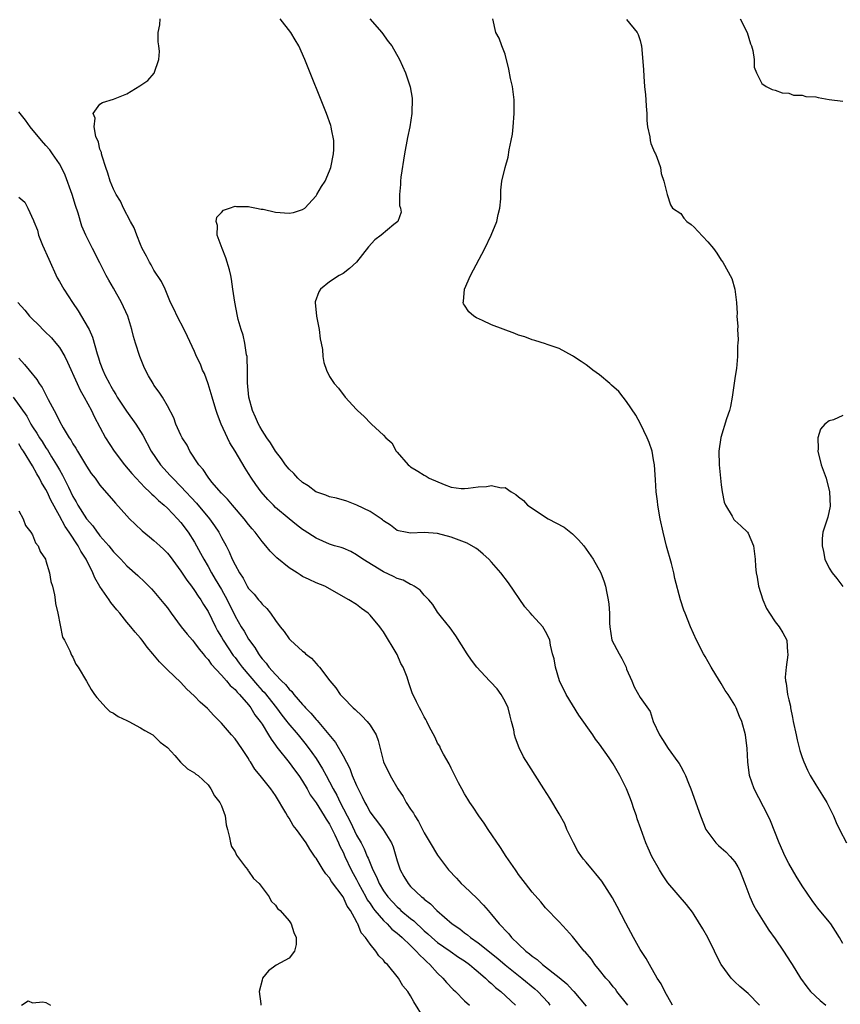
# Model space of a CAD drawing. Units: inches. Extents: x 2625000 to 2628000, y 1482000 to 1485000.
# Drawn here: x 2626211 to 2626333, y 1482649 to 1482795 of the extents above; entities that cross this region are included whole.
import ezdxf

# ---------------------------------------------------------------- set-up
doc = ezdxf.new("R2010")
doc.units = ezdxf.units.IN
doc.header["$MEASUREMENT"] = 0
doc.layers.add('LD26251482_2ft', color=5, linetype='Continuous')

msp = doc.modelspace()

# ---------------------------------------------------------------- linework, layer by layer
at = {"layer": 'LD26251482_2ft'}
for points, elevation in [([(2626307.79, 1482649), (2626306.64, 1482651), (2626306.13, 1482652.13), (2626305.53, 1482653), (2626304.36, 1482655), (2626303.88, 1482655.88), (2626303, 1482657.21), (2626302.01, 1482659), (2626300.87, 1482661.13), (2626299.59, 1482663.59), (2626298.89, 1482664.89), (2626297.32, 1482667.32), (2626296.43, 1482668.43), (2626295.93, 1482669), (2626295, 1482670.15), (2626294.61, 1482670.61), (2626294.33, 1482671), (2626293.79, 1482671.79), (2626293.12, 1482673), (2626292.16, 1482675), (2626291.82, 1482675.82), (2626291, 1482677.31), (2626289.62, 1482679.62), (2626288.75, 1482681), (2626286.49, 1482684.49), (2626285.74, 1482685.74), (2626285.06, 1482687.06), (2626284.52, 1482688.52), (2626284.39, 1482689), (2626284.27, 1482689.73), (2626283.97, 1482691), (2626283.76, 1482691.76), (2626283.46, 1482693), (2626283, 1482693.95), (2626282.42, 1482695), (2626281.82, 1482695.82), (2626280.84, 1482696.84), (2626280.67, 1482697), (2626278.81, 1482699), (2626278.04, 1482700.04), (2626277.37, 1482701), (2626275.68, 1482703.68), (2626274.84, 1482704.84), (2626273.56, 1482706.44), (2626273, 1482707.16), (2626272.29, 1482708.29), (2626271.7, 1482709), (2626271, 1482709.69), (2626270.42, 1482710.42), (2626269.52, 1482711), (2626269.2, 1482711.2), (2626269, 1482711.24), (2626267.89, 1482711.89), (2626267, 1482712.13), (2626266.45, 1482712.45), (2626265, 1482713.13), (2626261.92, 1482715), (2626261, 1482715.67), (2626260.13, 1482716.13), (2626259, 1482716.64), (2626258.73, 1482716.73), (2626257.75, 1482717), (2626257, 1482717.25), (2626255, 1482718.1), (2626253.26, 1482719.26), (2626253, 1482719.41), (2626252.12, 1482720.12), (2626251, 1482720.97), (2626249, 1482722.68), (2626248.68, 1482723), (2626247.87, 1482723.87), (2626246.88, 1482725), (2626246.09, 1482726.09), (2626245.45, 1482727), (2626245, 1482727.72), (2626244.49, 1482728.49), (2626243, 1482731.02), (2626242.24, 1482732.24), (2626241.87, 1482733), (2626240.97, 1482735), (2626240.42, 1482736.42), (2626240.22, 1482737), (2626239.85, 1482738.15), (2626239.6, 1482739), (2626239.49, 1482739.49), (2626239, 1482740.99), (2626238.48, 1482742.48), (2626238.21, 1482743), (2626237.87, 1482743.87), (2626237.32, 1482745), (2626237, 1482745.77), (2626235.97, 1482747.97), (2626235.47, 1482749), (2626234.41, 1482751), (2626233.97, 1482751.97), (2626233.46, 1482753), (2626232.64, 1482755), (2626232.13, 1482756.13), (2626231, 1482757.82), (2626230.59, 1482758.59), (2626230.33, 1482759), (2626229.89, 1482759.89), (2626229.27, 1482761), (2626229, 1482761.59), (2626228.45, 1482763), (2626228.08, 1482764.08), (2626227.54, 1482765), (2626226.48, 1482767), (2626226.03, 1482768.03), (2626225.4, 1482769), (2626225, 1482769.79), (2626224.51, 1482771), (2626224.17, 1482772.17), (2626223.86, 1482773), (2626223.31, 1482774.69), (2626223.23, 1482775), (2626223.21, 1482775.21), (2626223, 1482775.71), (2626222.76, 1482776.76), (2626222.41, 1482777.59), (2626222.14, 1482779), (2626222.3, 1482780.3), (2626221.97, 1482781), (2626223, 1482782.4), (2626223.36, 1482782.64), (2626225, 1482783.1), (2626227, 1482783.92), (2626228.92, 1482785.08), (2626230.1, 1482785.9), (2626231.02, 1482786.98), (2626231.71, 1482789), (2626231.81, 1482790.19), (2626231.71, 1482791), (2626231.61, 1482791.61), (2626231.63, 1482793), (2626231.87, 1482794.13), (2626231.92, 1482795)], 11154), ([(2626320.66, 1482649), (2626319, 1482650.69), (2626317.74, 1482651.74), (2626317, 1482652.46), (2626316.71, 1482652.71), (2626316.47, 1482653), (2626315, 1482655), (2626314.31, 1482656.31), (2626314.01, 1482657), (2626313.01, 1482659), (2626312.27, 1482660.27), (2626311, 1482662.35), (2626310.74, 1482662.74), (2626309.88, 1482663.88), (2626307.11, 1482667.11), (2626306.3, 1482668.3), (2626305.85, 1482669), (2626304.73, 1482671), (2626304.21, 1482672.21), (2626303.82, 1482673), (2626303.08, 1482675.08), (2626302.58, 1482676.58), (2626302.47, 1482677), (2626302.07, 1482678.07), (2626301.79, 1482679), (2626301.55, 1482679.55), (2626300.98, 1482681), (2626300, 1482683), (2626299, 1482684.69), (2626298.39, 1482685.61), (2626297, 1482687.6), (2626296.38, 1482688.38), (2626295.98, 1482689), (2626293.91, 1482691.91), (2626292.03, 1482695), (2626291.07, 1482697), (2626290.44, 1482699), (2626290.25, 1482700.25), (2626290.04, 1482701), (2626289.74, 1482702.26), (2626289.62, 1482703), (2626289.45, 1482703.45), (2626289, 1482704.3), (2626288.57, 1482705), (2626287, 1482706.7), (2626286.77, 1482707), (2626285.94, 1482707.94), (2626283.5, 1482711.5), (2626282.37, 1482713), (2626281, 1482714.57), (2626280.58, 1482715), (2626279.77, 1482715.77), (2626279, 1482716.38), (2626278.64, 1482716.64), (2626277.37, 1482717.36), (2626277, 1482717.53), (2626275, 1482718.29), (2626273, 1482718.82), (2626271, 1482718.94), (2626269, 1482718.86), (2626268.26, 1482719), (2626267.22, 1482719.22), (2626267, 1482719.28), (2626266.04, 1482720.04), (2626265, 1482720.69), (2626264.85, 1482720.85), (2626264.65, 1482721), (2626263, 1482722.06), (2626261.03, 1482723.03), (2626259.58, 1482723.58), (2626258.02, 1482724.02), (2626257, 1482724.25), (2626256.47, 1482724.47), (2626254.99, 1482725), (2626253.85, 1482725.85), (2626253, 1482726.37), (2626252.29, 1482727), (2626251.69, 1482727.69), (2626251, 1482728.34), (2626250.49, 1482729), (2626249.89, 1482729.89), (2626249, 1482731.01), (2626248.25, 1482732.25), (2626247.69, 1482733), (2626247, 1482734.06), (2626246.67, 1482734.67), (2626246.47, 1482735), (2626246.04, 1482736.04), (2626245.59, 1482737), (2626245.05, 1482739), (2626244.86, 1482741.14), (2626244.86, 1482743), (2626244.82, 1482744.82), (2626244.79, 1482745), (2626244.72, 1482745.28), (2626244.47, 1482747), (2626244.2, 1482748.2), (2626243.92, 1482749), (2626243.48, 1482750.52), (2626243.36, 1482751), (2626242.96, 1482753.04), (2626242.69, 1482755), (2626242.46, 1482756.46), (2626242.38, 1482757), (2626242.16, 1482757.84), (2626241.65, 1482759.65), (2626241.09, 1482761), (2626240.38, 1482763), (2626240.41, 1482764.41), (2626240.22, 1482765), (2626240.33, 1482765.67), (2626241, 1482766.35), (2626241.3, 1482766.7), (2626242.16, 1482767), (2626243, 1482767.26), (2626243.22, 1482767.22), (2626245, 1482767.25), (2626245.19, 1482767.19), (2626246.17, 1482767), (2626246.85, 1482766.85), (2626247, 1482766.85), (2626247.18, 1482766.82), (2626249, 1482766.39), (2626251, 1482766.22), (2626251.65, 1482766.35), (2626253, 1482766.76), (2626253.36, 1482767), (2626255, 1482768.83), (2626255.13, 1482769), (2626255.82, 1482770.18), (2626256.33, 1482771), (2626257, 1482772.49), (2626257.21, 1482773), (2626257.61, 1482775), (2626257.65, 1482775.65), (2626257.64, 1482777), (2626257.3, 1482778.7), (2626257.26, 1482779), (2626257.2, 1482779.2), (2626256.56, 1482781), (2626253.35, 1482789), (2626252.45, 1482791), (2626251.9, 1482791.9), (2626251.28, 1482793), (2626249.7, 1482795)], 11152), ([(2626262.96, 1482795), (2626264.73, 1482793), (2626265.68, 1482791.68), (2626266.2, 1482791), (2626267.34, 1482789), (2626268.24, 1482787), (2626268.96, 1482784.96), (2626269.25, 1482783.25), (2626269.26, 1482783), (2626269.2, 1482781.2), (2626269.18, 1482781), (2626268.87, 1482779), (2626268.56, 1482777.44), (2626268.11, 1482775), (2626267.56, 1482771.56), (2626267.5, 1482771), (2626267.53, 1482770.47), (2626267.36, 1482769), (2626267.36, 1482767.36), (2626267.51, 1482767), (2626267.6, 1482766.4), (2626267.13, 1482765), (2626266.54, 1482764.54), (2626264.65, 1482763), (2626263.71, 1482762.29), (2626262.75, 1482761.25), (2626261, 1482758.98), (2626259.94, 1482758.06), (2626259, 1482757.31), (2626258.42, 1482757), (2626257, 1482756.06), (2626255.66, 1482755), (2626255.39, 1482754.61), (2626254.89, 1482753.11), (2626254.89, 1482753), (2626255.06, 1482751), (2626255.48, 1482749), (2626255.63, 1482747.63), (2626255.77, 1482747), (2626255.95, 1482746.05), (2626256, 1482745), (2626256.14, 1482744.14), (2626256.53, 1482743), (2626257, 1482742.07), (2626257.69, 1482741), (2626258.31, 1482740.31), (2626259.32, 1482739), (2626261, 1482737.17), (2626261.13, 1482737), (2626262.12, 1482736.12), (2626263.11, 1482735.11), (2626263.19, 1482735), (2626265, 1482733.38), (2626265.32, 1482733), (2626266.23, 1482732.23), (2626266.89, 1482731), (2626267, 1482730.86), (2626268.62, 1482729), (2626268.82, 1482728.82), (2626269, 1482728.69), (2626270.06, 1482728.06), (2626271, 1482727.46), (2626271.31, 1482727.31), (2626271.73, 1482727), (2626273.95, 1482726.05), (2626275, 1482725.67), (2626276.51, 1482725.49), (2626277, 1482725.46), (2626277.54, 1482725.54), (2626279, 1482725.71), (2626280.24, 1482725.76), (2626281, 1482725.93), (2626282.41, 1482725.59), (2626283, 1482725.6), (2626283.89, 1482725), (2626284.6, 1482724.6), (2626285, 1482724.26), (2626285.7, 1482723.7), (2626286.33, 1482723), (2626287, 1482722.54), (2626289, 1482721.24), (2626289.4, 1482721), (2626291.75, 1482719.75), (2626293, 1482718.77), (2626293.89, 1482717.89), (2626294.64, 1482717), (2626296.05, 1482715), (2626297.17, 1482713), (2626297.67, 1482711.67), (2626297.86, 1482711), (2626298.04, 1482709.96), (2626298.26, 1482709), (2626298.35, 1482708.35), (2626298.46, 1482707), (2626298.47, 1482705.53), (2626298.49, 1482705), (2626298.81, 1482703), (2626299.87, 1482701), (2626300.3, 1482700.3), (2626300.92, 1482699), (2626301, 1482698.75), (2626301.76, 1482697), (2626302.1, 1482696.1), (2626303, 1482694.54), (2626304.46, 1482692.46), (2626304.91, 1482691), (2626305.84, 1482689), (2626306.31, 1482688.31), (2626307.14, 1482687), (2626308.6, 1482685), (2626308.76, 1482684.76), (2626309, 1482684.3), (2626309.48, 1482683.48), (2626309.69, 1482683), (2626310.15, 1482681.85), (2626310.51, 1482681), (2626311.92, 1482677), (2626312.74, 1482675), (2626313, 1482674.57), (2626314.21, 1482673), (2626314.6, 1482672.6), (2626315, 1482672.28), (2626315.67, 1482671.67), (2626316.32, 1482671), (2626317, 1482670.19), (2626317.47, 1482669.47), (2626317.71, 1482669), (2626318.51, 1482667), (2626319.23, 1482665), (2626319.79, 1482663.79), (2626320.21, 1482663), (2626321.46, 1482661), (2626322.07, 1482660.07), (2626323, 1482658.79), (2626324.21, 1482657), (2626325.31, 1482655.31), (2626325.49, 1482655), (2626326.76, 1482653), (2626327.7, 1482651.7), (2626328.25, 1482651), (2626329.67, 1482649.67), (2626330.52, 1482649)], 11150), ([(2626333, 1482658.11), (2626332.52, 1482659), (2626331.94, 1482659.94), (2626331.22, 1482661), (2626331, 1482661.3), (2626329.32, 1482663.32), (2626329, 1482663.74), (2626328.47, 1482664.47), (2626327, 1482666.64), (2626326.1, 1482668.1), (2626325, 1482669.98), (2626324.48, 1482671), (2626323.58, 1482673), (2626322.29, 1482676.29), (2626321.95, 1482677), (2626319.88, 1482681), (2626319.17, 1482683), (2626318.93, 1482685), (2626318.87, 1482687), (2626318.6, 1482689), (2626318.04, 1482691), (2626317.73, 1482691.73), (2626317.24, 1482693), (2626317, 1482693.41), (2626316.01, 1482695), (2626315.59, 1482695.59), (2626315, 1482696.59), (2626314.83, 1482696.83), (2626314.75, 1482697), (2626313.52, 1482699), (2626312.61, 1482700.61), (2626312.37, 1482701), (2626311.36, 1482703), (2626310.47, 1482705), (2626309.66, 1482707), (2626309.48, 1482707.48), (2626308.97, 1482709), (2626308.14, 1482712.14), (2626307.97, 1482713), (2626307.62, 1482714.38), (2626306.92, 1482716.92), (2626306.4, 1482719), (2626305.98, 1482721), (2626305.64, 1482723), (2626305.58, 1482723.58), (2626305.39, 1482725), (2626305.25, 1482726.75), (2626305.11, 1482729), (2626305, 1482729.73), (2626304.78, 1482731), (2626304.31, 1482732.31), (2626304.04, 1482733), (2626303.04, 1482735.04), (2626302.35, 1482736.35), (2626301, 1482738.36), (2626300.47, 1482739), (2626299.83, 1482739.83), (2626298.78, 1482740.78), (2626298.51, 1482741), (2626297, 1482742.3), (2626295.97, 1482743), (2626295.46, 1482743.46), (2626295, 1482743.79), (2626294.28, 1482744.28), (2626293.14, 1482745), (2626293, 1482745.1), (2626291, 1482746.19), (2626289.22, 1482746.78), (2626289, 1482746.87), (2626287.41, 1482747.41), (2626287, 1482747.49), (2626285.91, 1482747.91), (2626285, 1482748.19), (2626284.43, 1482748.43), (2626281, 1482749.71), (2626279.63, 1482750.37), (2626278.76, 1482750.76), (2626278.39, 1482751), (2626277.62, 1482751.62), (2626277, 1482752.63), (2626276.84, 1482752.84), (2626276.78, 1482753), (2626276.84, 1482753.16), (2626276.98, 1482755), (2626277.89, 1482757), (2626279.98, 1482761), (2626280.94, 1482763), (2626281.75, 1482765), (2626281.95, 1482766.05), (2626282.2, 1482767), (2626282.35, 1482768.35), (2626282.36, 1482769.64), (2626282.52, 1482771), (2626283.01, 1482773), (2626283.46, 1482774.54), (2626283.61, 1482775.61), (2626283.92, 1482777), (2626284.07, 1482777.93), (2626284.2, 1482779), (2626284.36, 1482781), (2626284.33, 1482781.67), (2626284.33, 1482783), (2626284.2, 1482784.2), (2626284.07, 1482785), (2626283.81, 1482786.19), (2626283.55, 1482787.55), (2626283, 1482789.78), (2626282.51, 1482791), (2626282.13, 1482792.13), (2626281.63, 1482793), (2626281.16, 1482795)], 11148), ([(2626301, 1482794.89), (2626302.56, 1482793), (2626302.71, 1482792.71), (2626303, 1482791.79), (2626303.17, 1482791.17), (2626303.19, 1482791), (2626303.5, 1482787.5), (2626303.52, 1482786.48), (2626303.65, 1482785), (2626303.78, 1482783.78), (2626303.83, 1482783), (2626303.91, 1482782.09), (2626303.97, 1482781), (2626303.98, 1482779.98), (2626304.1, 1482779), (2626304.45, 1482777.55), (2626304.48, 1482777), (2626304.56, 1482776.56), (2626305, 1482775.61), (2626305.15, 1482775.15), (2626305.26, 1482775), (2626305.49, 1482774.51), (2626306, 1482773), (2626306.11, 1482772.11), (2626306.53, 1482771), (2626306.98, 1482769.02), (2626306.98, 1482768.98), (2626307.48, 1482767.48), (2626307.79, 1482767), (2626309, 1482766.19), (2626309.48, 1482765.48), (2626309.89, 1482765), (2626310.55, 1482764.55), (2626311, 1482764.19), (2626311.56, 1482763.56), (2626313, 1482761.99), (2626313.87, 1482761), (2626314.34, 1482760.34), (2626315, 1482759.29), (2626315.22, 1482759), (2626315.47, 1482758.53), (2626316.34, 1482757), (2626316.57, 1482756.57), (2626317, 1482755), (2626317.26, 1482753), (2626317.39, 1482751.39), (2626317.34, 1482751), (2626317.47, 1482749.47), (2626317.41, 1482749), (2626317.53, 1482747.53), (2626317.47, 1482747), (2626317.4, 1482746.6), (2626317.42, 1482745), (2626317.26, 1482743.26), (2626317.2, 1482743), (2626317, 1482741.74), (2626316.63, 1482739), (2626316.37, 1482737.63), (2626316.22, 1482737), (2626315.8, 1482735.8), (2626314.95, 1482733.05), (2626314.66, 1482731), (2626314.71, 1482729), (2626315, 1482726.04), (2626315.13, 1482725), (2626315.46, 1482723.46), (2626315.66, 1482723), (2626316.61, 1482721.39), (2626316.88, 1482720.88), (2626317, 1482720.73), (2626317.93, 1482719.93), (2626318.91, 1482719), (2626319, 1482718.85), (2626319.77, 1482717), (2626320.03, 1482715), (2626320.06, 1482713.94), (2626320.16, 1482713), (2626320.33, 1482712.33), (2626320.52, 1482711), (2626321.15, 1482709), (2626321.72, 1482707.72), (2626322.14, 1482707), (2626323, 1482705.75), (2626323.57, 1482705), (2626324.13, 1482704.13), (2626324.74, 1482703), (2626324.81, 1482701.19), (2626324.86, 1482701), (2626324.87, 1482700.87), (2626324.6, 1482699), (2626324.48, 1482697.52), (2626324.54, 1482697), (2626324.64, 1482696.64), (2626324.82, 1482695), (2626325, 1482694.21), (2626325.24, 1482693.24), (2626325.28, 1482693), (2626325.58, 1482691.58), (2626325.68, 1482691), (2626326.08, 1482689), (2626326.25, 1482688.25), (2626326.67, 1482686.67), (2626327, 1482685.66), (2626327.25, 1482685), (2626327.79, 1482683.79), (2626328.18, 1482683), (2626329, 1482681.62), (2626330.02, 1482680.02), (2626330.65, 1482679), (2626331, 1482678.31), (2626331.63, 1482677), (2626332.05, 1482676.05), (2626332.54, 1482675), (2626333.55, 1482673)], 11146), ([(2626317.79, 1482795), (2626318.84, 1482793), (2626319.33, 1482791.33), (2626319.47, 1482791), (2626319.69, 1482790.31), (2626319.86, 1482789), (2626319.86, 1482787.86), (2626320.23, 1482787), (2626321, 1482785.46), (2626321.66, 1482785), (2626322.53, 1482784.53), (2626323, 1482784.43), (2626324.04, 1482784.04), (2626325, 1482784.01), (2626325.7, 1482783.7), (2626327, 1482783.73), (2626327.52, 1482783.52), (2626329, 1482783.44), (2626329.34, 1482783.34), (2626331, 1482783.06), (2626333, 1482782.84)], 11144), ([(2626301.15, 1482649), (2626299.56, 1482651), (2626299.33, 1482651.33), (2626299, 1482651.71), (2626298.44, 1482652.44), (2626297.93, 1482653), (2626297, 1482654.18), (2626296.28, 1482655), (2626295.77, 1482655.77), (2626294.87, 1482656.87), (2626294.72, 1482657), (2626293, 1482659.13), (2626292.11, 1482660.11), (2626291, 1482661.3), (2626289, 1482663.4), (2626288.27, 1482664.27), (2626287, 1482665.72), (2626286.01, 1482667), (2626285, 1482668.35), (2626284.73, 1482668.73), (2626284.52, 1482669), (2626283.15, 1482671), (2626282.31, 1482672.31), (2626280.5, 1482675), (2626279.91, 1482675.91), (2626279.12, 1482677), (2626278.29, 1482678.29), (2626277.77, 1482679), (2626277.49, 1482679.49), (2626277, 1482680.28), (2626276.58, 1482681), (2626276.1, 1482681.9), (2626275.55, 1482683), (2626275.38, 1482683.38), (2626275, 1482684.07), (2626274.71, 1482684.71), (2626273.88, 1482686.12), (2626273.42, 1482687), (2626273.31, 1482687.31), (2626273, 1482687.78), (2626272.62, 1482688.62), (2626271.77, 1482690.23), (2626271.42, 1482691), (2626271.27, 1482691.27), (2626271, 1482691.67), (2626270.58, 1482692.58), (2626270.32, 1482693), (2626269.89, 1482693.89), (2626269.24, 1482695.24), (2626269, 1482695.97), (2626268.72, 1482696.72), (2626268.48, 1482697.52), (2626267.9, 1482699), (2626267.58, 1482699.58), (2626267, 1482700.91), (2626265, 1482704.27), (2626264.67, 1482704.67), (2626264.43, 1482705), (2626263, 1482706.74), (2626262.71, 1482707), (2626261.72, 1482707.72), (2626261, 1482708.29), (2626259.88, 1482709), (2626256.32, 1482711), (2626255, 1482711.51), (2626253.98, 1482711.98), (2626253, 1482712.47), (2626252.67, 1482712.67), (2626252.19, 1482713), (2626251, 1482713.75), (2626249.19, 1482715.19), (2626248.19, 1482716.19), (2626247.56, 1482717), (2626247, 1482717.64), (2626246.41, 1482718.41), (2626245.99, 1482719), (2626245.52, 1482719.52), (2626245, 1482720.15), (2626244.35, 1482721), (2626242.61, 1482723), (2626241.89, 1482723.89), (2626241, 1482724.77), (2626239.58, 1482726.42), (2626239, 1482727.13), (2626238.27, 1482728.27), (2626237.62, 1482729), (2626236.33, 1482731), (2626235.89, 1482731.89), (2626235.18, 1482733), (2626235, 1482733.37), (2626234.26, 1482735), (2626233.93, 1482735.93), (2626233, 1482737.73), (2626232.27, 1482739), (2626231.76, 1482739.76), (2626231, 1482740.79), (2626230.87, 1482741), (2626230.18, 1482742.18), (2626229.75, 1482743), (2626229.52, 1482743.52), (2626228.9, 1482745), (2626228.27, 1482747), (2626227.99, 1482747.99), (2626227.74, 1482749), (2626227.14, 1482751), (2626226.2, 1482753), (2626225, 1482755.12), (2626224.3, 1482756.3), (2626223.93, 1482757), (2626223, 1482758.87), (2626221.9, 1482761), (2626220.91, 1482763), (2626220.33, 1482764.33), (2626219.77, 1482766.23), (2626219.36, 1482767.36), (2626218.87, 1482769), (2626217.86, 1482771.86), (2626217.28, 1482773), (2626217, 1482773.52), (2626215.98, 1482775), (2626215.6, 1482775.6), (2626215, 1482776.28), (2626214.32, 1482777), (2626212.67, 1482779), (2626211.99, 1482779.99), (2626211.17, 1482781), (2626211, 1482781.25)], 11156), ([(2626211, 1482768.61), (2626211.85, 1482767.85), (2626212.3, 1482767), (2626213.17, 1482765.17), (2626213.21, 1482765), (2626213.73, 1482763.73), (2626213.91, 1482763), (2626214.5, 1482761.5), (2626215.42, 1482759.42), (2626216.68, 1482756.68), (2626217, 1482756.14), (2626217.63, 1482755), (2626218.93, 1482753), (2626219.77, 1482751.77), (2626221.27, 1482749.27), (2626221.38, 1482749), (2626221.89, 1482747.89), (2626222.58, 1482745.42), (2626222.8, 1482744.8), (2626223, 1482744.15), (2626223.42, 1482743), (2626223.78, 1482742.22), (2626224.39, 1482741), (2626224.62, 1482740.62), (2626225, 1482739.94), (2626225.37, 1482739.37), (2626225.57, 1482739), (2626226.91, 1482736.91), (2626228.31, 1482735), (2626229.36, 1482733.36), (2626230.6, 1482731), (2626231.96, 1482729), (2626232.45, 1482728.45), (2626233.42, 1482727.42), (2626233.77, 1482727), (2626235, 1482725.77), (2626237.31, 1482723.31), (2626239.22, 1482721), (2626239.96, 1482719.96), (2626240.58, 1482719), (2626241, 1482718.21), (2626241.67, 1482717), (2626242.12, 1482716.12), (2626242.6, 1482715), (2626243, 1482714.15), (2626243.65, 1482713), (2626244.2, 1482712.2), (2626244.82, 1482711), (2626245, 1482710.68), (2626245.82, 1482709.82), (2626246.47, 1482709), (2626246.73, 1482708.73), (2626247, 1482708.33), (2626247.71, 1482707.71), (2626248.25, 1482707), (2626249, 1482705.91), (2626249.67, 1482705), (2626250.29, 1482704.29), (2626251, 1482703.23), (2626251.24, 1482703), (2626253, 1482701.39), (2626253.23, 1482701.23), (2626253.46, 1482701), (2626254.35, 1482700.35), (2626255, 1482699.55), (2626255.29, 1482699.29), (2626255.5, 1482699), (2626257.03, 1482697), (2626257.95, 1482695.95), (2626258.59, 1482695), (2626259, 1482694.55), (2626260.52, 1482693), (2626260.78, 1482692.78), (2626261.8, 1482691.8), (2626262.58, 1482691), (2626263, 1482690.45), (2626263.89, 1482689), (2626264.18, 1482688.18), (2626265, 1482685), (2626265.96, 1482683), (2626267.11, 1482681), (2626267.89, 1482679.89), (2626268.37, 1482679), (2626269, 1482678.01), (2626269.41, 1482677.41), (2626269.63, 1482677), (2626270.19, 1482676.19), (2626271, 1482674.5), (2626271.92, 1482673), (2626273, 1482671.21), (2626273.14, 1482671), (2626274.64, 1482669), (2626275.79, 1482667.79), (2626276.48, 1482667), (2626277, 1482666.53), (2626278.82, 1482664.82), (2626279.81, 1482663.81), (2626280.48, 1482663), (2626281, 1482662.41), (2626282.12, 1482661), (2626282.58, 1482660.58), (2626283, 1482660.08), (2626283.54, 1482659.54), (2626283.94, 1482659), (2626285, 1482658.01), (2626286.05, 1482657), (2626286.6, 1482656.6), (2626287, 1482656.24), (2626287.74, 1482655.74), (2626288.53, 1482655), (2626291, 1482653.09), (2626292.15, 1482652.15), (2626293, 1482651.21), (2626293.2, 1482651), (2626295, 1482648.85)], 11158), ([(2626210.83, 1482753), (2626211.86, 1482751.86), (2626212.56, 1482751), (2626213, 1482750.55), (2626213.8, 1482749.8), (2626214.78, 1482748.78), (2626215.8, 1482747.8), (2626216.48, 1482747), (2626217, 1482746.33), (2626217.8, 1482745), (2626218.2, 1482744.2), (2626219.61, 1482741), (2626220.05, 1482740.05), (2626220.68, 1482739), (2626221.77, 1482737), (2626222.15, 1482736.15), (2626223.82, 1482733), (2626225.09, 1482731), (2626226.61, 1482729), (2626227.71, 1482727.71), (2626228.35, 1482727), (2626229.63, 1482725.63), (2626230.35, 1482725), (2626230.66, 1482724.66), (2626231, 1482724.38), (2626231.68, 1482723.68), (2626232.51, 1482723), (2626233, 1482722.54), (2626234.5, 1482721), (2626235, 1482720.44), (2626236.08, 1482719), (2626237, 1482717.55), (2626237.91, 1482715.91), (2626238.37, 1482715), (2626239, 1482713.92), (2626239.5, 1482713), (2626240.07, 1482712.07), (2626241, 1482710.52), (2626241.85, 1482709), (2626243, 1482706.58), (2626243.91, 1482705), (2626244.34, 1482704.34), (2626245, 1482703.18), (2626245.93, 1482701.93), (2626246.47, 1482701), (2626246.7, 1482700.7), (2626247, 1482700.26), (2626247.61, 1482699.61), (2626248.03, 1482699), (2626249, 1482697.92), (2626249.9, 1482697), (2626250.48, 1482696.48), (2626251, 1482695.78), (2626251.42, 1482695.42), (2626251.72, 1482695), (2626253, 1482693.48), (2626253.24, 1482693.24), (2626253.42, 1482693), (2626254.22, 1482692.22), (2626255, 1482691.28), (2626255.15, 1482691.15), (2626257.89, 1482687.89), (2626259, 1482685.9), (2626260, 1482684), (2626260.37, 1482683), (2626261, 1482681.49), (2626261.23, 1482681), (2626261.84, 1482679.84), (2626262.21, 1482679), (2626262.51, 1482678.51), (2626263, 1482677.56), (2626263.39, 1482677), (2626264.11, 1482676.11), (2626264.94, 1482675), (2626266.16, 1482673), (2626266.4, 1482672.4), (2626267, 1482670.37), (2626267.46, 1482669), (2626268.02, 1482668.02), (2626268.62, 1482667), (2626269, 1482666.56), (2626270.64, 1482665), (2626270.85, 1482664.85), (2626271, 1482664.69), (2626271.97, 1482663.97), (2626272.91, 1482663), (2626275.18, 1482661), (2626276.27, 1482660.27), (2626277, 1482659.7), (2626277.41, 1482659.41), (2626277.87, 1482659), (2626279, 1482658.23), (2626281.91, 1482655.91), (2626283, 1482654.96), (2626285.47, 1482653), (2626287.42, 1482651.42), (2626287.87, 1482651), (2626289.36, 1482649.36), (2626289.64, 1482649)], 11160), ([(2626211, 1482744.77), (2626211.84, 1482743.84), (2626212.5, 1482743), (2626213.63, 1482741.63), (2626214.01, 1482741), (2626214.45, 1482740.45), (2626215.34, 1482738.66), (2626216.2, 1482737), (2626216.5, 1482736.5), (2626217, 1482735.43), (2626217.53, 1482734.47), (2626218.42, 1482733), (2626218.67, 1482732.67), (2626219, 1482732.09), (2626219.44, 1482731.44), (2626219.68, 1482731), (2626221, 1482728.79), (2626221.71, 1482727.71), (2626222.27, 1482727), (2626223, 1482725.99), (2626225, 1482723.67), (2626225.29, 1482723.29), (2626227, 1482721.41), (2626227.39, 1482721), (2626228.19, 1482720.19), (2626229.23, 1482719.23), (2626230.33, 1482718.33), (2626231, 1482717.8), (2626231.88, 1482717), (2626232.46, 1482716.46), (2626233, 1482715.91), (2626233.41, 1482715.41), (2626235, 1482713.26), (2626235.88, 1482711.88), (2626236.55, 1482711), (2626237, 1482710.36), (2626237.52, 1482709.52), (2626237.93, 1482709), (2626238.32, 1482708.32), (2626239, 1482707.28), (2626240.09, 1482705), (2626240.41, 1482704.41), (2626241, 1482703.45), (2626241.25, 1482703), (2626242.75, 1482700.75), (2626243, 1482700.46), (2626243.62, 1482699.62), (2626244.06, 1482699), (2626246.34, 1482696.34), (2626247, 1482695.59), (2626247.3, 1482695.3), (2626249.13, 1482693), (2626249.93, 1482691.93), (2626250.67, 1482691), (2626250.8, 1482690.8), (2626252.33, 1482689), (2626253.53, 1482687.53), (2626254.4, 1482686.4), (2626255, 1482685.51), (2626255.98, 1482683.98), (2626256.49, 1482683), (2626257, 1482682.06), (2626257.54, 1482681), (2626258.07, 1482680.07), (2626258.57, 1482679), (2626260.08, 1482676.08), (2626261, 1482674.15), (2626261.66, 1482673), (2626262.13, 1482672.13), (2626262.59, 1482671), (2626262.73, 1482670.73), (2626263, 1482670), (2626263.42, 1482669), (2626263.97, 1482667.97), (2626264.36, 1482667), (2626265, 1482665.9), (2626265.64, 1482665), (2626267, 1482663.53), (2626267.29, 1482663.29), (2626267.58, 1482663), (2626269, 1482661.8), (2626269.46, 1482661.46), (2626269.91, 1482661), (2626270.5, 1482660.5), (2626271, 1482660.01), (2626271.56, 1482659.56), (2626272.15, 1482659), (2626273, 1482658.27), (2626274.86, 1482657), (2626276.11, 1482656.11), (2626277, 1482655.54), (2626277.75, 1482655), (2626278.4, 1482654.4), (2626279, 1482653.94), (2626280.08, 1482653), (2626280.54, 1482652.54), (2626281, 1482652.18), (2626281.6, 1482651.6), (2626282.39, 1482651), (2626284.52, 1482649)], 11162), ([(2626210.17, 1482739), (2626212.17, 1482736.18), (2626212.77, 1482735), (2626213, 1482734.62), (2626213.67, 1482733.67), (2626214.03, 1482733), (2626214.42, 1482732.42), (2626215, 1482731.48), (2626215.21, 1482731.21), (2626215.82, 1482730.18), (2626216.57, 1482729), (2626217, 1482728.22), (2626217.47, 1482727.47), (2626218.32, 1482725.68), (2626219, 1482724.3), (2626219.49, 1482723.49), (2626219.74, 1482723), (2626221, 1482720.97), (2626221.94, 1482719.94), (2626222.61, 1482719), (2626222.78, 1482718.78), (2626223, 1482718.48), (2626224.31, 1482717), (2626225, 1482716.11), (2626226.09, 1482715), (2626227, 1482714.02), (2626228.61, 1482712.61), (2626229.63, 1482711.63), (2626230.63, 1482710.63), (2626231, 1482710.23), (2626232.47, 1482708.47), (2626233, 1482707.8), (2626233.56, 1482707), (2626235.04, 1482705), (2626235.9, 1482703.9), (2626236.68, 1482703), (2626237, 1482702.65), (2626237.7, 1482701.7), (2626238.3, 1482701), (2626238.6, 1482700.6), (2626239, 1482700.18), (2626239.48, 1482699.48), (2626241, 1482697.82), (2626241.73, 1482697), (2626242.3, 1482696.3), (2626243, 1482695.73), (2626243.33, 1482695.33), (2626243.66, 1482695), (2626245, 1482693.43), (2626245.18, 1482693.18), (2626245.34, 1482693), (2626245.96, 1482691.96), (2626246.71, 1482691), (2626247, 1482690.56), (2626247.98, 1482689), (2626248.34, 1482688.34), (2626249, 1482687.47), (2626249.19, 1482687.19), (2626251, 1482684.92), (2626251.81, 1482683.81), (2626252.44, 1482683), (2626253, 1482682.15), (2626253.68, 1482681), (2626254.13, 1482680.13), (2626255, 1482678.93), (2626256.22, 1482677), (2626256.51, 1482676.51), (2626257, 1482675.8), (2626257.41, 1482675), (2626257.79, 1482674.21), (2626258.34, 1482673), (2626258.52, 1482672.52), (2626259, 1482671.61), (2626259.27, 1482671), (2626260.22, 1482669), (2626260.49, 1482668.49), (2626261, 1482667.57), (2626261.28, 1482667), (2626262.38, 1482665), (2626262.59, 1482664.59), (2626263, 1482664.02), (2626263.41, 1482663.41), (2626263.73, 1482663), (2626265, 1482661.5), (2626265.53, 1482661), (2626266.23, 1482660.23), (2626267, 1482659.66), (2626267.34, 1482659.34), (2626267.75, 1482659), (2626269, 1482657.81), (2626269.83, 1482657), (2626270.36, 1482656.36), (2626271, 1482655.78), (2626271.39, 1482655.39), (2626271.84, 1482655), (2626273, 1482653.73), (2626273.79, 1482653), (2626274.33, 1482652.33), (2626275.31, 1482651.31), (2626275.65, 1482651), (2626277, 1482649.64), (2626277.74, 1482649)], 11164), ([(2626333, 1482736.27), (2626331.62, 1482735.62), (2626331, 1482735.47), (2626330.37, 1482735), (2626329.73, 1482734.27), (2626329.29, 1482733), (2626329.34, 1482731.34), (2626329.31, 1482731), (2626329.83, 1482729), (2626330.54, 1482727), (2626331.05, 1482725), (2626331.12, 1482722.88), (2626330.78, 1482721.22), (2626330.07, 1482719), (2626329.94, 1482718.06), (2626329.93, 1482717), (2626330.16, 1482716.16), (2626330.37, 1482715), (2626331, 1482713.7), (2626331.42, 1482713), (2626332.13, 1482712.13), (2626333, 1482710.99)], 11144), ([(2626271.03, 1482647.03), (2626269.46, 1482649.46), (2626269, 1482650.38), (2626268.57, 1482651), (2626267.83, 1482651.83), (2626267.19, 1482653), (2626265.58, 1482655), (2626265.26, 1482655.26), (2626265, 1482655.62), (2626264.29, 1482656.29), (2626263.87, 1482657), (2626263, 1482658.01), (2626262.34, 1482659), (2626261.7, 1482659.7), (2626261.2, 1482661), (2626261.11, 1482661.11), (2626261, 1482661.36), (2626260.09, 1482663), (2626259.63, 1482663.63), (2626259, 1482665), (2626257.31, 1482667.31), (2626257, 1482667.85), (2626256.43, 1482668.44), (2626256.04, 1482669), (2626255, 1482670.73), (2626254.88, 1482670.88), (2626254.07, 1482672.07), (2626253.53, 1482673), (2626252.12, 1482675), (2626251.6, 1482675.6), (2626251, 1482676.65), (2626250.85, 1482676.85), (2626250.79, 1482677), (2626250.53, 1482677.47), (2626249, 1482680.03), (2626248.31, 1482681), (2626246.73, 1482683), (2626245.94, 1482683.94), (2626245.3, 1482685), (2626245.17, 1482685.17), (2626245, 1482685.49), (2626244, 1482687), (2626243, 1482688.42), (2626242.47, 1482689), (2626241, 1482690.74), (2626239.87, 1482691.87), (2626238.91, 1482692.91), (2626237.85, 1482693.85), (2626237, 1482694.75), (2626235.83, 1482695.83), (2626235, 1482696.73), (2626233, 1482698.63), (2626231.8, 1482699.8), (2626230.85, 1482701), (2626229.99, 1482701.99), (2626229.24, 1482703), (2626229, 1482703.3), (2626228.21, 1482704.21), (2626227.59, 1482705), (2626227, 1482705.7), (2626225.95, 1482707), (2626225.49, 1482707.49), (2626224.59, 1482708.59), (2626224.35, 1482709), (2626222.99, 1482710.99), (2626222.24, 1482712.24), (2626221.95, 1482713), (2626220.95, 1482715), (2626220.18, 1482716.18), (2626219.78, 1482717), (2626218.46, 1482719), (2626217.85, 1482719.85), (2626217, 1482721.43), (2626215.73, 1482723.73), (2626215.16, 1482725), (2626215, 1482725.32), (2626214.34, 1482726.34), (2626214.03, 1482727), (2626213.63, 1482727.63), (2626213, 1482728.85), (2626211.66, 1482731), (2626211.39, 1482731.39), (2626211, 1482732.07)], 11166), ([(2626211, 1482722.19), (2626211.61, 1482721), (2626211.99, 1482719.99), (2626212.77, 1482719), (2626213, 1482718.6), (2626213.45, 1482717.45), (2626213.85, 1482717), (2626214.15, 1482716.14), (2626214.92, 1482715), (2626215, 1482714.78), (2626215.51, 1482713), (2626215.72, 1482711.72), (2626215.96, 1482711), (2626216.25, 1482709.75), (2626216.37, 1482709), (2626216.44, 1482708.44), (2626216.78, 1482707), (2626217.47, 1482703.47), (2626217.74, 1482703), (2626218.56, 1482701.44), (2626218.79, 1482700.79), (2626219, 1482700.48), (2626219.45, 1482699.45), (2626219.75, 1482699), (2626221, 1482696.93), (2626221.71, 1482695.71), (2626222.21, 1482695), (2626222.55, 1482694.55), (2626223.9, 1482693), (2626224.47, 1482692.47), (2626225, 1482692.2), (2626225.7, 1482691.7), (2626227, 1482691.14), (2626227.26, 1482691), (2626229, 1482690.06), (2626229.64, 1482689.64), (2626230.84, 1482689), (2626231, 1482688.87), (2626231.94, 1482687.94), (2626233, 1482687.11), (2626234.07, 1482685.93), (2626234.94, 1482684.94), (2626235, 1482684.9), (2626235.95, 1482683.95), (2626237, 1482683.39), (2626237.2, 1482683.2), (2626237.53, 1482683), (2626239, 1482681.61), (2626239.43, 1482681), (2626239.95, 1482679.95), (2626240.76, 1482679), (2626241, 1482678.47), (2626241.53, 1482677), (2626241.68, 1482675.69), (2626241.88, 1482675), (2626242.2, 1482673.8), (2626242.33, 1482673), (2626242.48, 1482672.48), (2626243, 1482671.66), (2626243.21, 1482671.21), (2626244.57, 1482669.43), (2626244.88, 1482669), (2626244.92, 1482668.92), (2626245, 1482668.83), (2626245.73, 1482667.73), (2626246.56, 1482667), (2626247, 1482666.39), (2626248.05, 1482665), (2626248.36, 1482664.36), (2626249, 1482663.78), (2626249.28, 1482663.28), (2626249.71, 1482663), (2626251, 1482661.49), (2626251.34, 1482661), (2626251.73, 1482659.73), (2626252.07, 1482659), (2626252.04, 1482657.96), (2626251.83, 1482657), (2626251, 1482655.96), (2626249.08, 1482654.92), (2626247.95, 1482654.05), (2626247.09, 1482653), (2626247, 1482652.68), (2626246.58, 1482651), (2626246.83, 1482649.17), (2626246.82, 1482649)], 11168), ([(2626211.36, 1482649), (2626212.38, 1482649.62), (2626213, 1482649.31), (2626214.52, 1482649.48), (2626215, 1482649.39), (2626215.66, 1482649)], 11170)]:
    msp.add_lwpolyline(points, dxfattribs=dict(at, elevation=elevation))

doc.saveas('drawing.dxf')
